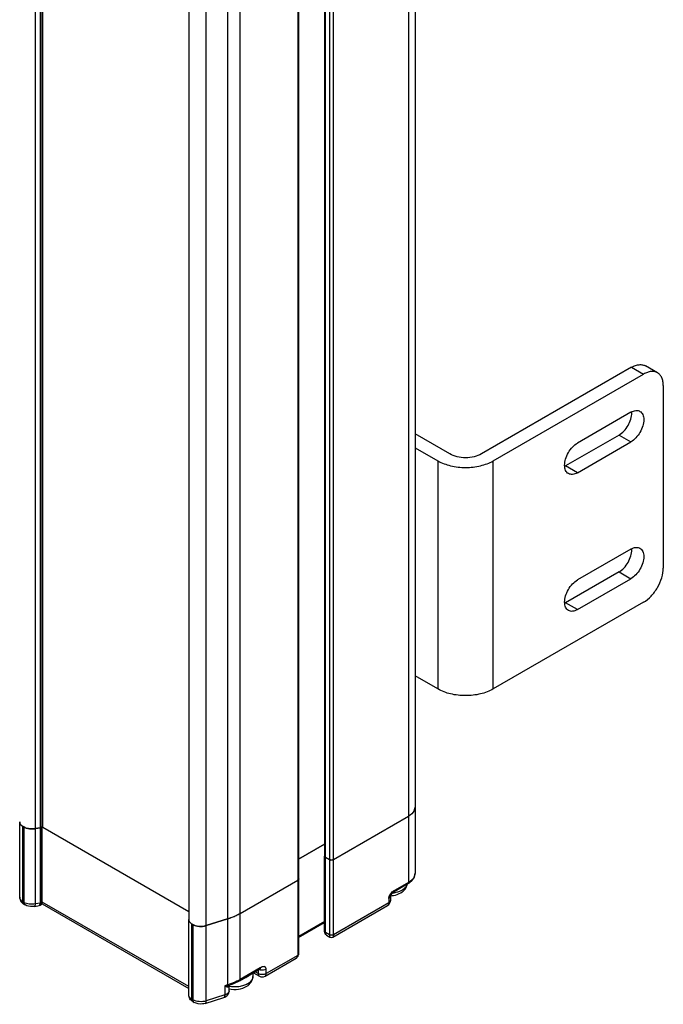
# Model space of a CAD drawing. Units: millimetres. Extents: x 480 to 699, y 127 to 1519.
# Drawn here: x 584 to 699, y 127 to 303 of the extents above; entities that cross this region are included whole.
import ezdxf

# ---------------------------------------------------------------- set-up
doc = ezdxf.new("R2010")
doc.units = ezdxf.units.MM
doc.header["$LTSCALE"] = 107.03098
doc.layers.get('0').update_dxf_attribs({"linetype": 'CONTINUOUS'})
doc.layers.add('3', color=7, linetype='CONTINUOUS')
doc.layers.add('4', color=7, linetype='CONTINUOUS')

msp = doc.modelspace()

# ---------------------------------------------------------------- linework, layer by layer
at = {"color": 7}
for p, q in [((640.25, 152.59), (653.69, 160.35)), ((653.69, 160.35), (653.69, 148.51)), ((654.86, 161.98), (654.86, 150.14)), ((584.17, 159.32), (584.17, 159.32)), ((584.17, 145.85), (584.17, 159.32)), ((584.75, 158.51), (584.93, 158.4)), ((584.75, 145.04), (584.75, 158.51)), ((584.93, 158.4), (584.93, 144.93)), ((586.98, 158.13), (587.82, 158.29)), ((586.98, 144.65), (586.98, 158.13)), ((587.82, 158.29), (587.82, 144.81)), ((588.01, 158.36), (588.17, 158.45)), ((588.01, 144.88), (588.01, 158.36)), ((588.17, 158.45), (614.38, 143.32)), ((588.17, 144.98), (588.17, 158.45)), ((638.69, 155.37), (634.04, 152.68)), ((638.69, 139.73), (638.69, 153.2)), ((638.84, 153), (639.55, 152.59)), ((638.84, 139.53), (638.84, 153)), ((639.55, 152.59), (639.55, 139.12)), ((640.25, 139.12), (640.25, 152.59)), ((623.57, 142.96), (633.89, 148.92)), ((633.89, 148.92), (633.89, 135.45)), ((634.04, 149.12), (634.04, 135.65)), ((651.11, 146.85), (653.58, 148.28)), ((653.69, 148.51), (651.21, 147.08)), ((651.11, 146.85), (651.11, 146.85)), ((584.93, 144.93), (584.75, 145.04)), ((584.96, 144.58), (585.14, 144.47)), ((587.82, 144.81), (586.98, 144.65)), ((587.83, 144.44), (588.17, 144.64)), ((588.17, 144.98), (588.01, 144.88)), ((614.38, 129.85), (588.17, 144.98)), ((588.17, 144.64), (588.17, 144.98)), ((588.17, 144.64), (588.17, 144.98)), ((588.17, 144.64), (614.38, 129.51)), ((650.15, 144.84), (640.25, 139.12)), ((650.15, 145.65), (650.15, 144.84)), ((650.45, 146.06), (650.45, 145.24)), ((586.85, 144.22), (587.64, 144.37)), ((587.64, 144.37), (587.83, 144.44)), ((623.57, 131.12), (623.57, 142.96)), ((640.15, 138.72), (649.95, 144.38)), ((614.38, 128.41), (614.38, 141.88)), ((614.96, 141.07), (615.14, 140.96)), ((614.96, 127.59), (614.96, 141.07)), ((615.14, 140.96), (615.14, 127.49)), ((617.53, 140.77), (621.35, 141.99)), ((621.35, 141.99), (621.35, 130.15)), ((638.69, 141.49), (634.04, 138.8)), ((634.04, 138.63), (638.69, 141.32)), ((617.53, 127.3), (617.53, 140.77)), ((639.55, 139.12), (638.84, 139.53)), ((639.05, 139.07), (639.65, 138.72)), ((628.03, 131.72), (633.58, 134.93)), ((633.89, 135.45), (628.23, 132.18)), ((623.46, 130.89), (627.07, 132.97)), ((627.17, 133.2), (623.57, 131.12)), ((625.88, 132.28), (625.88, 131.69)), ((625.96, 132.33), (627.03, 131.72)), ((626.82, 132.18), (626.26, 132.5)), ((626.82, 132.83), (626.82, 132.18)), ((628.23, 132.18), (628.23, 133)), ((621.35, 130.15), (620.84, 129.99)), ((620.84, 129.99), (620.84, 128.36)), ((621.33, 130.01), (621.74, 130.1)), ((621.61, 129.93), (621.61, 129.93)), ((621.61, 129.11), (621.61, 129.93)), ((621.74, 130.1), (621.75, 130.1)), ((615.14, 127.49), (614.96, 127.59)), ((615.17, 127.14), (615.35, 127.03)), ((617.35, 126.85), (620.66, 127.91)), ((620.84, 128.36), (617.53, 127.3))]:
    msp.add_line(p, q, dxfattribs=at)
for points in [[(650.46, 146.11), (650.56, 146.3), (650.86, 146.67), (651.11, 146.85)], [(650.45, 146.05), (650.45, 146.06), (650.46, 146.11)], [(639.65, 138.72), (639.94, 138.66), (640.15, 138.72)], [(633.58, 134.93), (633.96, 135.32), (634.04, 135.65)], [(627.07, 132.97), (627.13, 133), (627.2, 133.04)], [(621.61, 129.93), (621.63, 129.98), (621.67, 130.04), (621.74, 130.1)]]:
    msp.add_lwpolyline(points, dxfattribs=at)
for centre, radius, start, end in [((586.34, 161.48), 3.42, 265.9731, 267.0045), ((638.86, 153.2), 0.168, 180.0001, 181.6094), ((639.9, 153.37), 0.858, 263.7745, 276.8384), ((633.87, 149.12), 0.168, 357.7648, 359.9998), ((652.23, 145.11), 2.22, 122.6181, 125.556), ((650.96, 149.72), 3.05, 299.995, 301.3824), ((649.45, 145.24), 1, 299.9999, 360), ((650.15, 151.04), 4.94, 273.3338, 273.8543), ((650.12, 146.06), 0.322, 357.7318, 359.9265), ((587.53, 144.58), 0.247, 324.4362, 328.3942), ((615.05, 141.88), 0.672, 180.0185, 187.9036), ((616.56, 144.07), 3.45, 269.6596, 270.8883), ((627.46, 134.22), 1.38, 251.9022, 256.7045), ((618.77, 139.42), 9.59, 298.8318, 299.9963), ((623.39, 132.98), 3.05, 299.995, 301.3824), ((627.53, 132.59), 1, 240.0006, 299.9999), ((617.34, 142.66), 13.13, 287.7786, 289.3288)]:
    msp.add_arc(centre, radius, start, end, dxfattribs=at)
for points, knots in [([(653.69, 160.35), (653.86, 160.45), (654.18, 160.67), (654.56, 161.07), (654.8, 161.51), (654.86, 161.83), (654.86, 161.98)], [0, 0, 0, 0, 0.289802, 0.549052, 0.782229, 1, 1, 1, 1]), ([(584.17, 159.32), (584.17, 159.29), (584.17, 159.17), (584.22, 159.04), (584.27, 158.96)], [0, 0, 0, 0, 0.243638, 1, 1, 1, 1]), ([(584.27, 158.96), (584.29, 158.93), (584.37, 158.8), (584.49, 158.69), (584.58, 158.62)], [0, 0, 0, 0, 0.232847, 1, 1, 1, 1]), ([(584.93, 158.4), (584.98, 158.38), (585.2, 158.26), (585.43, 158.19), (585.62, 158.15)], [0, 0, 0, 0, 0.234873, 1, 1, 1, 1]), ([(585.62, 158.15), (585.66, 158.14), (585.82, 158.1), (585.98, 158.08), (586.1, 158.07)], [0, 0, 0, 0, 0.245867, 1, 1, 1, 1]), ([(586.17, 158.07), (586.23, 158.07), (586.51, 158.06), (586.78, 158.09), (586.98, 158.13)], [0, 0, 0, 0, 0.252285, 1, 1, 1, 1]), ([(587.82, 158.29), (587.83, 158.29), (587.9, 158.31), (587.97, 158.33), (588.01, 158.36)], [0, 0, 0, 0, 0.265372, 1, 1, 1, 1]), ([(638.7, 153.15), (638.71, 153.14), (638.74, 153.07), (638.79, 153.03), (638.84, 153)], [0, 0, 0, 0, 0.222081, 1, 1, 1, 1]), ([(639.55, 152.59), (639.56, 152.58), (639.65, 152.54), (639.74, 152.52), (639.81, 152.51)], [0, 0, 0, 0, 0.230909, 1, 1, 1, 1]), ([(640, 152.51), (640.03, 152.52), (640.11, 152.53), (640.2, 152.56), (640.25, 152.59)], [0, 0, 0, 0, 0.266862, 1, 1, 1, 1]), ([(653.58, 148.28), (653.77, 148.39), (654.11, 148.62), (654.52, 149.07), (654.8, 149.58), (654.86, 149.96), (654.86, 150.14)], [0, 0, 0, 0, 0.271263, 0.524537, 0.765257, 1, 1, 1, 1]), ([(654.86, 150.14), (654.86, 149.99), (654.8, 149.67), (654.56, 149.23), (654.18, 148.83), (653.86, 148.61), (653.69, 148.51)], [0, 0, 0, 0, 0.217771, 0.45095, 0.7102, 1, 1, 1, 1]), ([(633.89, 148.92), (633.91, 148.93), (633.96, 148.97), (634.01, 149.02), (634.03, 149.07)], [0, 0, 0, 0, 0.285058, 1, 1, 1, 1]), ([(652.34, 146.66), (652.62, 146.83), (653, 147.15), (653.32, 147.7), (653.41, 148.01), (653.43, 148.17)], [0, 0, 0, 0, 0.504753, 0.752613, 1, 1, 1, 1]), ([(653.42, 148.15), (653.36, 147.95), (653.13, 147.53), (652.76, 147.25), (652.55, 147.12)], [0, 0, 0, 0, 0.457789, 1, 1, 1, 1]), ([(653.69, 148.51), (653.69, 148.46), (653.68, 148.37), (653.62, 148.3), (653.58, 148.28)], [0, 0, 0, 0, 0.550825, 1, 1, 1, 1]), ([(650.29, 146.14), (650.33, 146.22), (650.5, 146.51), (650.74, 146.77), (650.94, 146.91)], [0, 0, 0, 0, 0.262472, 1, 1, 1, 1]), ([(650.49, 146.11), (650.66, 146.12), (651.3, 146.2), (651.93, 146.41), (652.34, 146.66)], [0, 0, 0, 0, 0.260845, 1, 1, 1, 1]), ([(652.49, 147.08), (652.24, 146.94), (651.69, 146.71), (651.11, 146.6), (650.81, 146.56)], [0, 0, 0, 0, 0.476195, 1, 1, 1, 1]), ([(651.11, 146.85), (651.15, 146.87), (651.2, 146.95), (651.21, 147.03), (651.21, 147.08)], [0, 0, 0, 0, 0.465679, 1, 1, 1, 1]), ([(584.17, 145.85), (584.17, 145.59), (584.33, 145.06), (584.73, 144.71), (584.96, 144.58)], [0, 0, 0, 0, 0.499736, 1, 1, 1, 1]), ([(584.75, 145.04), (584.59, 145.13), (584.36, 145.31), (584.19, 145.62), (584.17, 145.78), (584.17, 145.85)], [0, 0, 0, 0, 0.547722, 0.781552, 1, 1, 1, 1]), ([(584.96, 144.58), (584.89, 144.62), (584.77, 144.76), (584.75, 144.94), (584.75, 145.04)], [0, 0, 0, 0, 0.449116, 1, 1, 1, 1]), ([(584.93, 144.93), (584.93, 144.9), (584.94, 144.78), (584.97, 144.66), (585.02, 144.58)], [0, 0, 0, 0, 0.278619, 1, 1, 1, 1]), ([(586.98, 144.65), (586.62, 144.58), (585.91, 144.57), (585.22, 144.76), (584.93, 144.93)], [0, 0, 0, 0, 0.521307, 1, 1, 1, 1]), ([(586.85, 144.22), (586.71, 144.19), (586.13, 144.13), (585.52, 144.26), (585.14, 144.47)], [0, 0, 0, 0, 0.25519, 1, 1, 1, 1]), ([(586.85, 144.22), (586.9, 144.23), (586.95, 144.34), (586.97, 144.49), (586.98, 144.6), (586.98, 144.65)], [0, 0, 0, 0, 0.335875, 0.62895, 1, 1, 1, 1]), ([(587.74, 144.45), (587.77, 144.49), (587.81, 144.62), (587.82, 144.74), (587.82, 144.81)], [0, 0, 0, 0, 0.426001, 1, 1, 1, 1]), ([(588.01, 144.88), (588, 144.88), (587.93, 144.84), (587.87, 144.82), (587.82, 144.81)], [0, 0, 0, 0, 0.233138, 1, 1, 1, 1]), ([(588.01, 144.88), (588.01, 144.79), (587.99, 144.62), (587.89, 144.48), (587.83, 144.44)], [0, 0, 0, 0, 0.56886, 1, 1, 1, 1]), ([(650.15, 144.84), (650.15, 144.8), (650.14, 144.66), (650.09, 144.52), (650.03, 144.44)], [0, 0, 0, 0, 0.284609, 1, 1, 1, 1]), ([(650.15, 145.65), (650.15, 145.69), (650.17, 145.86), (650.23, 146.02), (650.29, 146.14)], [0, 0, 0, 0, 0.229938, 1, 1, 1, 1]), ([(650.15, 145.65), (650.23, 145.7), (650.37, 145.8), (650.44, 145.97), (650.45, 146.05)], [0, 0, 0, 0, 0.53374, 1, 1, 1, 1]), ([(650.43, 145.14), (650.42, 145.11), (650.36, 144.98), (650.25, 144.89), (650.15, 144.84)], [0, 0, 0, 0, 0.221895, 1, 1, 1, 1]), ([(587.64, 144.37), (587.65, 144.37), (587.69, 144.38), (587.72, 144.41), (587.73, 144.43)], [0, 0, 0, 0, 0.2344, 1, 1, 1, 1]), ([(621.35, 141.99), (621.55, 142.06), (622.31, 142.32), (623.05, 142.66), (623.57, 142.96)], [0, 0, 0, 0, 0.260917, 1, 1, 1, 1]), ([(614.38, 141.79), (614.39, 141.76), (614.42, 141.63), (614.48, 141.52), (614.53, 141.44)], [0, 0, 0, 0, 0.240124, 1, 1, 1, 1]), ([(614.53, 141.44), (614.55, 141.41), (614.63, 141.31), (614.73, 141.22), (614.81, 141.16)], [0, 0, 0, 0, 0.235519, 1, 1, 1, 1]), ([(615.14, 140.96), (615.2, 140.93), (615.46, 140.8), (615.74, 140.72), (615.96, 140.68)], [0, 0, 0, 0, 0.233205, 1, 1, 1, 1]), ([(615.96, 140.68), (616.01, 140.67), (616.2, 140.64), (616.39, 140.62), (616.54, 140.62)], [0, 0, 0, 0, 0.246743, 1, 1, 1, 1]), ([(616.61, 140.62), (616.69, 140.62), (617, 140.64), (617.31, 140.7), (617.53, 140.77)], [0, 0, 0, 0, 0.257126, 1, 1, 1, 1]), ([(639.05, 139.07), (638.93, 139.14), (638.75, 139.34), (638.69, 139.6), (638.69, 139.73)], [0, 0, 0, 0, 0.499666, 1, 1, 1, 1]), ([(638.84, 139.53), (638.82, 139.54), (638.76, 139.58), (638.71, 139.63), (638.7, 139.68)], [0, 0, 0, 0, 0.285032, 1, 1, 1, 1]), ([(638.98, 139.13), (638.95, 139.15), (638.86, 139.26), (638.84, 139.42), (638.84, 139.53)], [0, 0, 0, 0, 0.221416, 1, 1, 1, 1]), ([(639.55, 139.12), (639.55, 139.03), (639.55, 138.9), (639.61, 138.75), (639.65, 138.72)], [0, 0, 0, 0, 0.643962, 1, 1, 1, 1]), ([(640.25, 139.12), (640.15, 139.06), (639.9, 139.01), (639.65, 139.06), (639.55, 139.12)], [0, 0, 0, 0, 0.500002, 1, 1, 1, 1]), ([(640.25, 139.12), (640.25, 139.03), (640.25, 138.9), (640.19, 138.75), (640.15, 138.72)], [0, 0, 0, 0, 0.646364, 1, 1, 1, 1]), ([(633.58, 134.93), (633.67, 134.98), (633.83, 135.13), (633.89, 135.34), (633.89, 135.45)], [0, 0, 0, 0, 0.498791, 1, 1, 1, 1]), ([(634.04, 135.65), (634.04, 135.61), (634, 135.52), (633.93, 135.47), (633.89, 135.45)], [0, 0, 0, 0, 0.46852, 1, 1, 1, 1]), ([(626.82, 132.18), (626.82, 132.08), (626.84, 131.91), (626.96, 131.76), (627.03, 131.72)], [0, 0, 0, 0, 0.550826, 1, 1, 1, 1]), ([(628.23, 132.18), (628.02, 132.06), (627.53, 131.96), (627.03, 132.06), (626.82, 132.18)], [0, 0, 0, 0, 0.499999, 1, 1, 1, 1]), ([(627.17, 133.2), (627.17, 133.15), (627.16, 133.07), (627.1, 132.99), (627.07, 132.97)], [0, 0, 0, 0, 0.534415, 1, 1, 1, 1]), ([(627.14, 132.87), (627.34, 132.83), (627.71, 132.81), (628.08, 132.91), (628.23, 133)], [0, 0, 0, 0, 0.530094, 1, 1, 1, 1]), ([(628.23, 133), (628.23, 133.06), (628.22, 133.17), (628.13, 133.31), (628, 133.4), (627.79, 133.45), (627.5, 133.39), (627.29, 133.27), (627.17, 133.2)], [0, 0, 0, 0, 0.135664, 0.249935, 0.356097, 0.46485, 0.710661, 1, 1, 1, 1]), ([(628.03, 131.72), (628.09, 131.76), (628.21, 131.91), (628.23, 132.08), (628.23, 132.18)], [0, 0, 0, 0, 0.449175, 1, 1, 1, 1]), ([(623.4, 131.02), (623.26, 130.95), (622.71, 130.66), (622.13, 130.42), (621.69, 130.27)], [0, 0, 0, 0, 0.241338, 1, 1, 1, 1]), ([(623.46, 130.89), (623.33, 130.81), (622.78, 130.51), (622.19, 130.26), (621.75, 130.1)], [0, 0, 0, 0, 0.241792, 1, 1, 1, 1]), ([(623.46, 130.89), (623.5, 130.91), (623.55, 130.98), (623.57, 131.07), (623.57, 131.12)], [0, 0, 0, 0, 0.449175, 1, 1, 1, 1]), ([(624.55, 131.47), (624.58, 131.48), (624.7, 131.54), (624.82, 131.6), (624.91, 131.65)], [0, 0, 0, 0, 0.256406, 1, 1, 1, 1]), ([(624.77, 129.92), (625.08, 130.11), (625.5, 130.49), (625.82, 131.15), (625.88, 131.51), (625.88, 131.69)], [0, 0, 0, 0, 0.503843, 0.75197, 1, 1, 1, 1]), ([(624.91, 131.65), (624.94, 131.67), (625.04, 131.73), (625.15, 131.8), (625.22, 131.86)], [0, 0, 0, 0, 0.257053, 1, 1, 1, 1]), ([(625.88, 131.69), (625.88, 131.57), (625.83, 131.32), (625.65, 130.96), (625.36, 130.64), (625.11, 130.46), (624.97, 130.38)], [0, 0, 0, 0, 0.219304, 0.453134, 0.711809, 1, 1, 1, 1]), ([(620.66, 127.91), (620.91, 127.99), (621.28, 128.22), (621.56, 128.7), (621.61, 128.98), (621.61, 129.11)], [0, 0, 0, 0, 0.49723, 0.74825, 1, 1, 1, 1]), ([(620.84, 129.99), (620.88, 129.99), (621.04, 129.99), (621.21, 130), (621.33, 130.01)], [0, 0, 0, 0, 0.258472, 1, 1, 1, 1]), ([(621.19, 129.81), (621.16, 129.82), (621.04, 129.88), (620.93, 129.94), (620.84, 129.99)], [0, 0, 0, 0, 0.225887, 1, 1, 1, 1]), ([(621.61, 129.11), (621.61, 129.04), (621.57, 128.87), (621.4, 128.65), (621.15, 128.48), (620.95, 128.39), (620.84, 128.36)], [0, 0, 0, 0, 0.203577, 0.431864, 0.697413, 1, 1, 1, 1]), ([(621.19, 129.81), (621.2, 129.83), (621.23, 129.9), (621.28, 129.97), (621.33, 130.01)], [0, 0, 0, 0, 0.257152, 1, 1, 1, 1]), ([(621.61, 129.93), (621.61, 129.89), (621.6, 129.8), (621.47, 129.74), (621.34, 129.76), (621.24, 129.79), (621.19, 129.81)], [0, 0, 0, 0, 0.247309, 0.43983, 0.685771, 1, 1, 1, 1]), ([(621.35, 130.15), (621.35, 130.14), (621.35, 130.09), (621.34, 130.04), (621.33, 130.01)], [0, 0, 0, 0, 0.283189, 1, 1, 1, 1]), ([(624.91, 130.34), (624.68, 130.21), (624.18, 130), (623.07, 129.75), (622.17, 129.77), (621.59, 129.87)], [0, 0, 0, 0, 0.228604, 0.479279, 1, 1, 1, 1]), ([(621.59, 129.46), (622.14, 129.35), (623.25, 129.31), (624.32, 129.65), (624.77, 129.92)], [0, 0, 0, 0, 0.513027, 1, 1, 1, 1]), ([(615.17, 127.14), (614.95, 127.26), (614.54, 127.62), (614.38, 128.15), (614.38, 128.41)], [0, 0, 0, 0, 0.500252, 1, 1, 1, 1]), ([(614.96, 127.59), (614.8, 127.69), (614.58, 127.86), (614.41, 128.17), (614.38, 128.33), (614.38, 128.41)], [0, 0, 0, 0, 0.547697, 0.781574, 1, 1, 1, 1]), ([(615.09, 127.2), (615.07, 127.22), (614.99, 127.34), (614.96, 127.48), (614.96, 127.59)], [0, 0, 0, 0, 0.221787, 1, 1, 1, 1]), ([(617.53, 127.3), (617.13, 127.17), (616.3, 127.09), (615.49, 127.29), (615.14, 127.49)], [0, 0, 0, 0, 0.514918, 1, 1, 1, 1]), ([(615.14, 127.49), (615.14, 127.46), (615.15, 127.34), (615.19, 127.21), (615.24, 127.14)], [0, 0, 0, 0, 0.278619, 1, 1, 1, 1]), ([(617.35, 126.85), (617.19, 126.8), (616.52, 126.66), (615.79, 126.78), (615.35, 127.03)], [0, 0, 0, 0, 0.253259, 1, 1, 1, 1]), ([(617.35, 126.85), (617.41, 126.87), (617.49, 126.97), (617.52, 127.14), (617.53, 127.24), (617.53, 127.3)], [0, 0, 0, 0, 0.38999, 0.66645, 1, 1, 1, 1]), ([(620.84, 128.36), (620.84, 128.3), (620.83, 128.2), (620.79, 128.04), (620.72, 127.93), (620.66, 127.91)], [0, 0, 0, 0, 0.333584, 0.609956, 1, 1, 1, 1])]:
    msp.add_open_spline(points, degree=3, knots=knots, dxfattribs=at)
for points in [[(584.58, 158.62), (584.64, 158.58), (584.69, 158.54), (584.75, 158.51)], [(638.69, 153.2), (638.69, 153.18), (638.7, 153.17), (638.7, 153.15)], [(634.03, 149.07), (634.03, 149.09), (634.04, 149.1), (634.04, 149.12)], [(651.04, 146.98), (651.09, 147.01), (651.15, 147.05), (651.21, 147.08)], [(585.02, 144.58), (585.05, 144.54), (585.09, 144.5), (585.14, 144.47)], [(650.45, 145.24), (650.45, 145.21), (650.44, 145.18), (650.43, 145.14)], [(650.03, 144.44), (650, 144.42), (649.98, 144.4), (649.95, 144.38)], [(614.81, 141.16), (614.86, 141.13), (614.91, 141.1), (614.96, 141.07)], [(638.7, 139.68), (638.7, 139.7), (638.69, 139.72), (638.69, 139.73)], [(639.05, 139.07), (639.02, 139.09), (639, 139.1), (638.98, 139.13)], [(615.17, 127.14), (615.14, 127.15), (615.12, 127.17), (615.09, 127.2)], [(615.24, 127.14), (615.27, 127.1), (615.31, 127.06), (615.35, 127.03)]]:
    msp.add_open_spline(points, degree=3, dxfattribs=at)
at = {"layer": '3', "color": 7}
for p, q in [((654.86, 1426.34), (654.86, 161.98)), ((653.69, 1424.7), (653.69, 160.35)), ((586.98, 158.12), (586.98, 1422.48)), ((587.82, 1422.64), (587.82, 158.29)), ((588.01, 158.36), (588.01, 1422.71)), ((588.32, 158.37), (588.32, 1422.72)), ((638.69, 1417.56), (638.69, 153.2)), ((638.84, 153), (638.84, 1417.35)), ((639.55, 1416.95), (639.55, 152.59)), ((640.25, 152.59), (640.25, 1416.95)), ((633.89, 1413.27), (633.89, 148.92)), ((634.04, 1413.48), (634.04, 149.12)), ((614.38, 1406.24), (614.38, 141.88)), ((621.35, 1406.35), (621.35, 141.99)), ((623.57, 142.96), (623.57, 1407.31)), ((617.53, 140.77), (617.53, 1405.12)), ((640.25, 152.59), (653.69, 160.35)), ((587.82, 158.29), (586.98, 158.12)), ((588.01, 158.36), (588.25, 158.49)), ((588.32, 158.37), (614.38, 143.32)), ((634.04, 152.68), (638.69, 155.37)), ((638.84, 153), (639.55, 152.59)), ((623.57, 142.96), (633.89, 148.92)), ((621.35, 141.99), (617.53, 140.77))]:
    msp.add_line(p, q, dxfattribs=at)
msp.add_lwpolyline([(588.01, 158.36), (587.95, 158.33), (587.89, 158.3), (587.82, 158.29)], dxfattribs=at)
for centre, radius, start, end in [((653.52, 161.98), 1.34, 349.4332, 359.9668), ((618.53, 151.7), 10.09, 295.55, 299.9502), ((617.46, 154.14), 12.76, 287.7525, 291.5149), ((617.95, 152.91), 11.43, 291.5079, 295.5577)]:
    msp.add_arc(centre, radius, start, end, dxfattribs=at)
for points, knots in [([(654.84, 161.74), (654.81, 161.6), (654.61, 161.02), (654.1, 160.59), (653.69, 160.35)], [0, 0, 0, 0, 0.220718, 1, 1, 1, 1]), ([(586.98, 158.12), (586.44, 158.02), (585.69, 158.06), (585.03, 158.33), (584.89, 158.42)], [0, 0, 0, 0, 0.771537, 1, 1, 1, 1]), ([(638.84, 153), (638.79, 153.03), (638.72, 153.08), (638.66, 153.16), (638.66, 153.2)], [0, 0, 0, 0, 0.552761, 1, 1, 1, 1]), ([(634.07, 149.12), (634.07, 149.1), (634, 149.02), (633.92, 149.02), (633.87, 149.02)], [0, 0, 0, 0, 0.337668, 1, 1, 1, 1]), ([(615.36, 140.84), (615.31, 140.86), (615.23, 140.9), (615.15, 140.95), (615.11, 140.97)], [0, 0, 0, 0, 0.514172, 1, 1, 1, 1])]:
    msp.add_open_spline(points, degree=3, knots=knots, dxfattribs=at)
for points in [[(584.32, 158.88), (584.23, 159.01), (584.17, 159.17), (584.17, 159.32)], [(584.89, 158.42), (584.67, 158.53), (584.46, 158.68), (584.32, 158.88)], [(640.25, 152.59), (640.1, 152.5), (639.76, 152.43), (639.72, 152.6)], [(614.58, 141.37), (614.47, 141.51), (614.38, 141.7), (614.38, 141.88)], [(615.11, 140.97), (614.92, 141.07), (614.73, 141.2), (614.58, 141.37)], [(615.87, 140.69), (615.69, 140.73), (615.52, 140.78), (615.36, 140.84)], [(617.53, 140.77), (617, 140.6), (616.41, 140.58), (615.87, 140.69)]]:
    msp.add_open_spline(points, degree=3, dxfattribs=at)
at = {"layer": '4', "color": 7}
for p, q in [((693.59, 240.67), (666.72, 225.16)), ((693.59, 240.67), (695.71, 239.45)), ((698.21, 239.69), (696.09, 240.92)), ((668.84, 223.93), (695.71, 239.45)), ((699.25, 237.41), (699.25, 204.75)), ((693.45, 232.63), (683.9, 227.12)), ((661.06, 225.16), (654.86, 228.74)), ((691.33, 228.55), (681.78, 223.04)), ((683.9, 221.81), (693.45, 227.32)), ((691.33, 228.55), (693.45, 227.32)), ((654.86, 226.29), (658.94, 223.93)), ((658.94, 223.93), (658.94, 183.11)), ((668.84, 183.11), (668.84, 223.93)), ((683.9, 221.81), (681.78, 223.04)), ((693.45, 208.13), (683.9, 202.62)), ((691.33, 204.05), (681.78, 198.54)), ((683.9, 197.32), (693.45, 202.83)), ((691.33, 204.05), (693.45, 202.83)), ((695.71, 198.62), (668.84, 183.11)), ((683.9, 197.32), (681.78, 198.54)), ((658.94, 183.11), (654.86, 185.47))]:
    msp.add_line(p, q, dxfattribs=at)
for centre, radius, start, end in [((690.68, 232.53), 2.94, 359.9868, 2.4292), ((680.33, 225.54), 2.9, 296.4445, 300.0285), ((690.68, 208.03), 2.94, 359.9868, 2.4292), ((680.33, 201.05), 2.9, 296.4445, 300.0285)]:
    msp.add_arc(centre, radius, start, end, dxfattribs=at)
for points, knots in [([(693.59, 240.67), (693.81, 240.8), (694.25, 241.01), (694.92, 241.17), (695.55, 241.15), (695.93, 241.01), (696.09, 240.92)], [0, 0, 0, 0, 0.289798, 0.549047, 0.782227, 1, 1, 1, 1]), ([(698.21, 239.69), (698.05, 239.79), (697.67, 239.93), (697.04, 239.94), (696.37, 239.78), (695.93, 239.57), (695.71, 239.45)], [0, 0, 0, 0, 0.217773, 0.450953, 0.710202, 1, 1, 1, 1]), ([(699.25, 237.41), (699.25, 237.66), (699.21, 238.14), (699.01, 238.8), (698.69, 239.34), (698.38, 239.6), (698.21, 239.69)], [0, 0, 0, 0, 0.289799, 0.549048, 0.782228, 1, 1, 1, 1]), ([(693.45, 232.63), (693.59, 232.71), (693.88, 232.85), (694.31, 232.95), (694.72, 232.94), (694.97, 232.85), (695.07, 232.79)], [0, 0, 0, 0, 0.289776, 0.549069, 0.782225, 1, 1, 1, 1]), ([(695.07, 232.79), (695.18, 232.73), (695.38, 232.56), (695.6, 232.21), (695.72, 231.78), (695.75, 231.47), (695.75, 231.3)], [0, 0, 0, 0, 0.217773, 0.450929, 0.710223, 1, 1, 1, 1]), ([(691.33, 228.55), (691.65, 228.74), (692.27, 229.25), (692.99, 230.24), (693.48, 231.36), (693.63, 232.15), (693.63, 232.53)], [0, 0, 0, 0, 0.237227, 0.499998, 0.76277, 1, 1, 1, 1]), ([(695.75, 231.3), (695.75, 230.93), (695.61, 230.13), (695.11, 229.01), (694.39, 228.03), (693.78, 227.51), (693.45, 227.32)], [0, 0, 0, 0, 0.23723, 0.500002, 0.762773, 1, 1, 1, 1]), ([(681.61, 223.14), (681.61, 223.51), (681.75, 224.31), (682.24, 225.43), (682.96, 226.41), (683.58, 226.93), (683.9, 227.12)], [0, 0, 0, 0, 0.23723, 0.500002, 0.762773, 1, 1, 1, 1]), ([(658.94, 223.93), (659.65, 223.53), (661.28, 222.94), (662.99, 222.75), (663.89, 222.75)], [0, 0, 0, 0, 0.474437, 1, 1, 1, 1]), ([(663.89, 224.48), (663.38, 224.48), (662.4, 224.59), (661.47, 224.93), (661.06, 225.16)], [0, 0, 0, 0, 0.525563, 1, 1, 1, 1]), ([(666.72, 225.16), (666.32, 224.93), (665.39, 224.59), (664.41, 224.48), (663.89, 224.48)], [0, 0, 0, 0, 0.474437, 1, 1, 1, 1]), ([(663.89, 222.75), (664.79, 222.75), (666.51, 222.94), (668.14, 223.53), (668.84, 223.93)], [0, 0, 0, 0, 0.525563, 1, 1, 1, 1]), ([(682.28, 221.65), (682.17, 221.71), (681.97, 221.88), (681.76, 222.23), (681.63, 222.66), (681.61, 222.97), (681.61, 223.14)], [0, 0, 0, 0, 0.217773, 0.450929, 0.710223, 1, 1, 1, 1]), ([(683.9, 221.81), (683.76, 221.73), (683.48, 221.59), (683.04, 221.49), (682.63, 221.5), (682.39, 221.59), (682.28, 221.65)], [0, 0, 0, 0, 0.289776, 0.549069, 0.782225, 1, 1, 1, 1]), ([(691.33, 204.05), (691.65, 204.24), (692.27, 204.76), (692.99, 205.74), (693.48, 206.86), (693.63, 207.66), (693.63, 208.03)], [0, 0, 0, 0, 0.237227, 0.499998, 0.76277, 1, 1, 1, 1]), ([(693.45, 208.13), (693.59, 208.22), (693.88, 208.35), (694.31, 208.46), (694.72, 208.45), (694.97, 208.36), (695.07, 208.3)], [0, 0, 0, 0, 0.289776, 0.549069, 0.782225, 1, 1, 1, 1]), ([(695.07, 208.3), (695.18, 208.23), (695.38, 208.06), (695.6, 207.72), (695.72, 207.29), (695.75, 206.97), (695.75, 206.81)], [0, 0, 0, 0, 0.217773, 0.450929, 0.710223, 1, 1, 1, 1]), ([(695.75, 206.81), (695.75, 206.43), (695.61, 205.64), (695.11, 204.52), (694.39, 203.53), (693.78, 203.02), (693.45, 202.83)], [0, 0, 0, 0, 0.23723, 0.500002, 0.762773, 1, 1, 1, 1]), ([(698.21, 201.26), (698.53, 201.82), (699.03, 202.94), (699.25, 204.17), (699.25, 204.75)], [0, 0, 0, 0, 0.525562, 1, 1, 1, 1]), ([(681.61, 198.64), (681.61, 199.02), (681.75, 199.81), (682.24, 200.93), (682.96, 201.91), (683.58, 202.43), (683.9, 202.62)], [0, 0, 0, 0, 0.23723, 0.500002, 0.762773, 1, 1, 1, 1]), ([(695.71, 198.62), (696.21, 198.91), (697.16, 199.71), (697.89, 200.71), (698.21, 201.26)], [0, 0, 0, 0, 0.474437, 1, 1, 1, 1]), ([(682.28, 197.15), (682.17, 197.22), (681.97, 197.39), (681.76, 197.73), (681.63, 198.16), (681.61, 198.48), (681.61, 198.64)], [0, 0, 0, 0, 0.217773, 0.450929, 0.710223, 1, 1, 1, 1]), ([(683.9, 197.32), (683.76, 197.23), (683.48, 197.1), (683.04, 196.99), (682.63, 197), (682.39, 197.09), (682.28, 197.15)], [0, 0, 0, 0, 0.289776, 0.549069, 0.782225, 1, 1, 1, 1]), ([(663.89, 181.92), (662.99, 181.92), (661.28, 182.11), (659.65, 182.7), (658.94, 183.11)], [0, 0, 0, 0, 0.525563, 1, 1, 1, 1]), ([(668.84, 183.11), (668.14, 182.7), (666.51, 182.11), (664.79, 181.92), (663.89, 181.92)], [0, 0, 0, 0, 0.474437, 1, 1, 1, 1])]:
    msp.add_open_spline(points, degree=3, knots=knots, dxfattribs=at)

doc.saveas('drawing.dxf')
